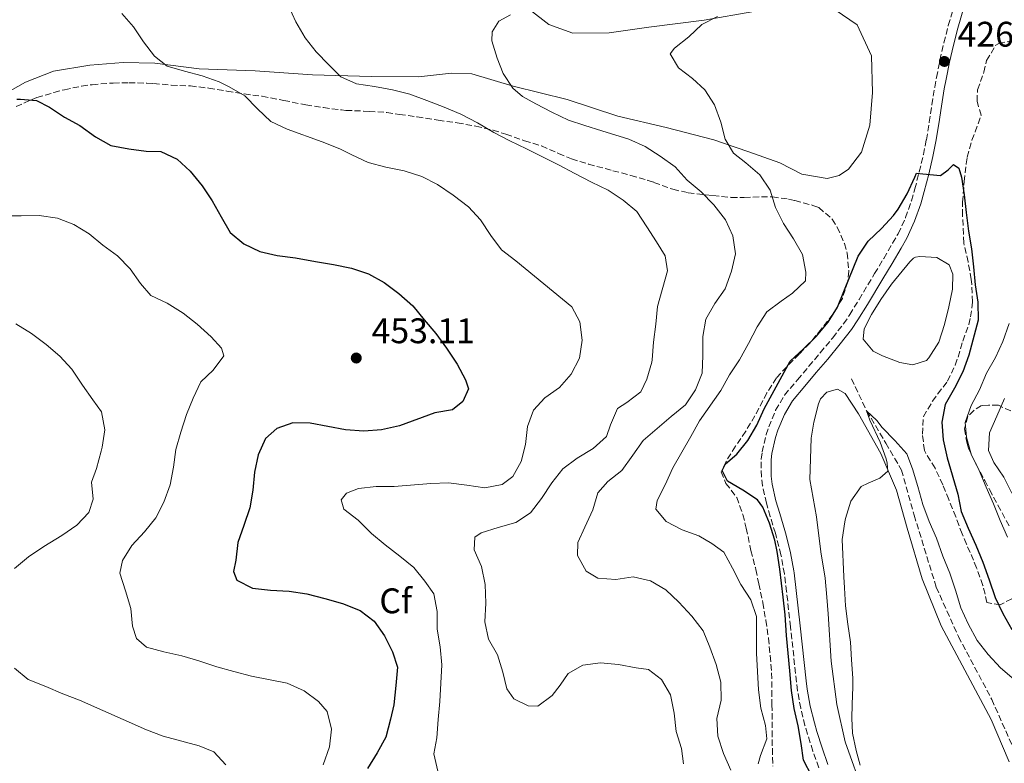
# Model space of a CAD drawing. Units: metres. Extents: x 577030 to 580488, y 4703414 to 4705764.
# Drawn here: x 577716 to 577994, y 4705190 to 4705399 of the extents above; entities that cross this region are included whole.
import ezdxf
from ezdxf.enums import TextEntityAlignment as Align

# ---------------------------------------------------------------- set-up
doc = ezdxf.new("R2010")
doc.units = ezdxf.units.M
doc.header["$MEASUREMENT"] = 0
doc.linetypes.add('DGN Style 3', pattern=[2.435891, 1.739922, -0.695969])
for name, color, linetype, lineweight in [('Balsa-alberca', 142, 'Continuous', 0), ('Barranco lineal', 142, 'DGN Style 3', 13), ('Camino', 7, 'DGN Style 3', 0), ('Cota de punto acotado terreno', 7, 'Continuous', 0), ('Curva de nivel directora', 30, 'Continuous', 30), ('Curva de nivel intermedia', 30, 'Continuous', 0), ('Etiqueta de zona arbolada', 92, 'Continuous', 0), ('Línea de cambio de uso (parcela vista)', 92, 'Continuous', 0), ('Margen derecho', 7, 'Continuous', 0), ('Punto acotado terreno (símbolo)', 7, 'Continuous', 0), ('Zona arbolada', 92, 'DGN Style 3', 0)]:
    doc.layers.add(name, color=color, linetype=linetype, lineweight=lineweight)
doc.styles.add('Style-Arial', font='arial.ttf')

# ---------------------------------------------------------------- blocks, each defined once
blk = doc.blocks.new('5PATER')
at = {"layer": 'Punto acotado terreno (símbolo)', "linetype": 'Continuous', "lineweight": 0}
h = blk.add_hatch(color=51, dxfattribs=at)
edge = h.paths.add_edge_path()
edge.add_ellipse((0, 0), major_axis=(-0.11, -0.111), ratio=0.999422, start_angle=0, end_angle=360)

msp = doc.modelspace()

# ---------------------------------------------------------------- linework, layer by layer
at = {"layer": 'Balsa-alberca', "color": 142, "linetype": 'Continuous', "lineweight": 0, "elevation": 423.75, "flags": 128}
msp.add_lwpolyline([(577968.22, 4705332.03), (577968.76, 4705332.33), (577969.99, 4705332.54), (577974.74, 4705332.2), (577978.23, 4705330.14), (577979.32, 4705327.53), (577979.23, 4705323.25), (577978.19, 4705318.28), (577976.92, 4705313.31), (577975.3, 4705308.36), (577972.53, 4705303.91), (577971.81, 4705303.23), (577967.97, 4705302.01), (577964.33, 4705302.63), (577959.49, 4705304.49), (577956.84, 4705305.84), (577954.05, 4705309.24), (577954.27, 4705312.09), (577956.39, 4705316.12), (577959.01, 4705320.37), (577961.97, 4705324.7), (577967.12, 4705331.01), (577968.22, 4705332.03)], close=True, dxfattribs=at)
at = {"layer": 'Balsa-alberca', "color": 142, "linetype": 'Continuous', "lineweight": 0}
msp.add_polyline3d([(577968.22, 4705332.03, 423.68), (577968.76, 4705332.33, 423.75), (577969.99, 4705332.54, 423.75), (577974.74, 4705332.2, 423.75), (577978.23, 4705330.14, 423.75), (577979.32, 4705327.53, 423.75), (577979.23, 4705323.25, 423.75), (577978.19, 4705318.28, 423.75), (577976.92, 4705313.31, 423.75), (577975.3, 4705308.36, 423.75), (577972.53, 4705303.91, 423.75), (577971.81, 4705303.23, 423.75), (577967.97, 4705302.01, 423.75), (577964.33, 4705302.63, 423.75), (577959.49, 4705304.49, 423.75), (577956.84, 4705305.84, 423.75), (577954.05, 4705309.24, 423.75), (577954.27, 4705312.09, 423.75), (577956.39, 4705316.12, 423.75), (577959.01, 4705320.37, 423.75), (577961.97, 4705324.7, 423.75), (577967.12, 4705331.01, 423.75), (577968.22, 4705332.03, 423.68)], dxfattribs=at)
at = {"layer": 'Barranco lineal', "color": 142, "linetype": 'DGN Style 3', "lineweight": 13}
msp.add_polyline3d([(577950.69, 4705298.06, 421.4), (577954.97, 4705289.05, 420), (577960.4, 4705279.94, 419.01), (577964.84, 4705272.35, 418.63), (577968.37, 4705259.65, 418.18), (577974.6, 4705239.38, 417.19), (577980.85, 4705225.44, 416.74), (577990.26, 4705207.76, 416.51), (577996.43, 4705193.85, 416.51)], dxfattribs=at)
at = {"layer": 'Camino', "color": 7, "linetype": 'DGN Style 3', "lineweight": 0}
for points in [[(577941.91, 4705305.39, 423.42), (577945.42, 4705309.59, 423.64), (577948.48, 4705313.54, 423.95), (577950.22, 4705316.12, 424.1), (577952.84, 4705320.38, 424.19), (577957.22, 4705327.66, 424.25), (577959.79, 4705331.95, 424.24), (577962.32, 4705336.26, 424.23), (577963.84, 4705338.92, 424.25), (577965.97, 4705343.44, 424.43), (577967.6, 4705348.17, 424.71), (577968.55, 4705351.51, 424.85), (577969.83, 4705356.35, 424.96), (577970.98, 4705361.22, 425.04), (577971.82, 4705365.37, 425.16), (577972.65, 4705370.3, 425.4), (577973.39, 4705375.24, 425.67), (577974.17, 4705380.17, 425.94), (577974.66, 4705382.92, 426.07), (577975.65, 4705387.82, 426.26), (577976.75, 4705392.69, 426.44), (577977.99, 4705397.53, 426.63), (577979.72, 4705403.41, 426.91)], [(577941.5, 4705188.49, 423.03), (577939.83, 4705193.19, 423.25), (577938.32, 4705197.96, 423.54), (577937.61, 4705200.41, 423.64), (577936.4, 4705205.27, 423.76), (577935.51, 4705210.19, 423.87), (577935.19, 4705212.65, 423.94), (577933.55, 4705228.18, 424.48), (577932.43, 4705238.11, 424.73), (577931.81, 4705243.07, 424.84), (577930.84, 4705248.46, 424.95), (577929.61, 4705253.31, 424.95), (577929.29, 4705254.54, 424.93), (577927.84, 4705259.3, 424.53), (577926.72, 4705263, 424.17), (577925.66, 4705267.9, 423.93), (577925.31, 4705270.45, 423.79), (577925.29, 4705275.43, 423.22), (577925.54, 4705277.46, 423.11), (577926.65, 4705282.32, 423.11), (577927.4, 4705284.52, 423.11), (577929.33, 4705289.2, 423.11), (577931.87, 4705293.48, 423.11), (577935.49, 4705297.78, 423.16), (577938.69, 4705301.56, 423.26), (577941.91, 4705305.39, 423.42)]]:
    msp.add_polyline3d(points, dxfattribs=at)
at = {"layer": 'Curva de nivel directora', "color": 30, "linetype": 'Continuous', "lineweight": 30, "flags": 128}
for points, elevation in [([(577715.46, 4705376.85), (577716.55, 4705376.85), (577721.03, 4705376.46), (577724.66, 4705374.51), (577728.89, 4705371.75), (577733.28, 4705369.36), (577737.67, 4705366.22), (577742.01, 4705363.74), (577747.02, 4705362.82), (577751.97, 4705362.13), (577756.11, 4705362.06), (577760.64, 4705359.93), (577764.36, 4705356.52), (577767.72, 4705352.39), (577770.5, 4705348.21), (577773.03, 4705343.67), (577775.58, 4705339.24), (577779.42, 4705336.03), (577784.01, 4705333.88), (577788.89, 4705332.81), (577794.04, 4705332.09), (577799.67, 4705331.07), (577804.75, 4705330.26), (577809.76, 4705329.19), (577814.62, 4705327.59), (577819.04, 4705325.21), (577823.14, 4705322.06), (577827.13, 4705318.58), (577830.25, 4705314.67), (577833.57, 4705310.82), (577836.58, 4705306.64), (577839.62, 4705302.18), (577841.97, 4705297.77), (577842.75, 4705295.19), (577841.16, 4705291.68), (577838.24, 4705289.33), (577833.26, 4705288.43), (577823.34, 4705284.76), (577818.25, 4705283.67)], 450), ([(577939.55, 4705186.16), (577937.15, 4705190.63), (577936.53, 4705195.35), (577935.67, 4705200.27), (577934.52, 4705205.16), (577933.83, 4705210.3), (577933.36, 4705215.76), (577932.85, 4705220.76), (577932.38, 4705225.74), (577931.98, 4705231.61), (577931.5, 4705236.59), (577930.55, 4705244.43), (577929.81, 4705249.37), (577929.11, 4705252.62), (577927.57, 4705257.37), (577925.77, 4705261.91), (577924.23, 4705263.96), (577920.06, 4705266.69), (577915.75, 4705269.18), (577914.24, 4705272.21), (577915.19, 4705274.11), (577918.4, 4705276.78), (577921.54, 4705280.69), (577924.03, 4705285.03), (577926.07, 4705289.62), (577933.43, 4705302.97), (577937.2, 4705306.51), (577940.89, 4705310.09), (577944.18, 4705313.97), (577946.78, 4705318.24), (577948.78, 4705323.07), (577952.58, 4705332.63), (577955.37, 4705336.77), (577959.16, 4705340.38), (577962.54, 4705344.07), (577963.91, 4705345.83), (577966.44, 4705350.14), (577968.6, 4705354.85), (577969.02, 4705355.98), (577970.85, 4705355.77), (577975.84, 4705355.34), (577978, 4705356.94), (577979.43, 4705358.39), (577980.98, 4705357.35), (577981.73, 4705354.81), (577982.51, 4705349.87), (577983.04, 4705344.85), (577983.7, 4705339.63), (577984.53, 4705334.63), (577985.08, 4705329.61), (577985.56, 4705324.55), (577986.31, 4705319.6), (577986.4, 4705314.6), (577983.81, 4705304.67), (577982.1, 4705299.98), (577979.74, 4705295.39), (577977.12, 4705290.77), (577976.2, 4705285.86), (577976.57, 4705280.86)], 425), ([(577818.25, 4705283.67), (577813.26, 4705283.26), (577808.08, 4705283.67), (577803.11, 4705284.63), (577798.15, 4705285.55), (577793.25, 4705285.62), (577788.79, 4705284.08), (577785.57, 4705281.19), (577783.52, 4705276.62), (577782.44, 4705271.74), (577781.95, 4705266.71), (577781.18, 4705261.71), (577779.49, 4705256.75), (577777.78, 4705251.93), (577777.16, 4705246.97), (577776.53, 4705243.76), (577777.5, 4705241.31), (577781.89, 4705239.04), (577786.96, 4705238.55), (577792.27, 4705238.25), (577797.22, 4705237.49), (577802.27, 4705236.14), (577807.31, 4705234.72), (577812.2, 4705232.82), (577816.16, 4705229.76), (577819.1, 4705225.67), (577821.38, 4705221.16), (577822.77, 4705216.81), (577822.32, 4705211.67), (577821.76, 4705206.21), (577820.78, 4705202.19), (577819.45, 4705197.09), (577817.08, 4705192.68), (577814.31, 4705188.28)], 450), ([(577976.57, 4705280.86), (577977.72, 4705275.82), (577980.68, 4705265.59), (577981.62, 4705260.68), (577983.59, 4705255.96), (577985.74, 4705251.19), (577987.75, 4705246.39), (577989.56, 4705241.41), (577991.24, 4705236.49), (577993.39, 4705231.97), (577995.94, 4705227.42)], 425)]:
    msp.add_lwpolyline(points, dxfattribs=dict(at, elevation=elevation))
at = {"layer": 'Curva de nivel intermedia', "color": 30, "linetype": 'Continuous', "lineweight": 0, "flags": 128}
for points, elevation in [([(577850.92, 4705220.32), (577848.37, 4705224.67), (577847.34, 4705229.57), (577847.67, 4705234.83), (577847.51, 4705240.14), (577846.45, 4705245.16), (577844.35, 4705249.87), (577844.58, 4705253.45), (577846.33, 4705254.64), (577851.17, 4705256.16), (577856.1, 4705257.53), (577860.24, 4705260.34), (577863.38, 4705264.38), (577866.26, 4705268.78), (577869.34, 4705272.72), (577873.38, 4705275.69), (577877.95, 4705278.46), (577881.67, 4705281.79), (577882.78, 4705285.07), (577884.73, 4705289.67), (577887.39, 4705291.4), (577891.37, 4705294.41), (577893.04, 4705297.92), (577894.43, 4705302.73), (577894.53, 4705303.37), (577894.91, 4705308.36), (577895.56, 4705313.47), (577896.09, 4705318.44), (577898.83, 4705328.42), (577898.18, 4705332.68), (577895.76, 4705336.64), (577893.08, 4705340.86), (577890.19, 4705345.16), (577886.39, 4705348.4), (577882.11, 4705351.15), (577877.42, 4705353.46), (577872.71, 4705355.84), (577868.15, 4705358.3), (577859.11, 4705362.86), (577854.4, 4705365.11), (577849.96, 4705367.4), (577845.34, 4705370.17), (577840.59, 4705372.62), (577835.9, 4705374.6), (577831.06, 4705376.46), (577826.22, 4705378.2), (577821.38, 4705379.44), (577816.28, 4705380.35), (577811.24, 4705381.17), (577806.77, 4705383.12), (577803.44, 4705386.43), (577799.86, 4705390.16), (577796.72, 4705394.05), (577794.15, 4705398.56), (577792.01, 4705403.14)], 440), ([(577745.04, 4705400.96), (577748.34, 4705397.19), (577751.2, 4705392.94), (577754.32, 4705388.96), (577757.84, 4705386.12), (577762.77, 4705384.65), (577767.75, 4705383.34), (577772.48, 4705381.71), (577775.36, 4705380.25), (577779.74, 4705377.77), (577783.34, 4705374.06), (577787.11, 4705370.49), (577791.65, 4705368.39), (577801.49, 4705364.76), (577806.52, 4705362.79), (577809.94, 4705361.1), (577814.46, 4705358.97), (577819.48, 4705357.7), (577824.64, 4705356.61), (577829.58, 4705355), (577834.06, 4705352.78), (577838.47, 4705349.78), (577842.81, 4705346.48), (577846.2, 4705342.81), (577849.08, 4705338.44), (577852.04, 4705334.41), (577856.1, 4705331.24), (577871.92, 4705318.36), (577874.2, 4705314.08), (577874.79, 4705308.93), (577874.04, 4705303.89), (577871.72, 4705299.36), (577868.4, 4705295.63), (577864.3, 4705292.65), (577861.11, 4705289.26), (577859.4, 4705284.57), (577858.82, 4705279.57), (577857.63, 4705274.72), (577855.24, 4705270.56), (577852.25, 4705268.24), (577847.34, 4705267.3), (577842.3, 4705268.07), (577837.18, 4705268.72), (577832.18, 4705268.55), (577821.86, 4705267.74), (577816.76, 4705267.69), (577811.79, 4705267.17), (577808.41, 4705265.86), (577806.92, 4705263.98), (577807.63, 4705261.32), (577811.66, 4705258.27), (577815.41, 4705254.47), (577819.27, 4705251.3), (577823.42, 4705248.08), (577827.34, 4705244.94), (577830.49, 4705241.06), (577832.99, 4705237.46), (577833.92, 4705232.55), (577833.97, 4705227.5), (577834.76, 4705222.51)], 445), ([(577916.7, 4705187.81), (577914.64, 4705192.56), (577913.04, 4705197.37), (577912.72, 4705202.36), (577913.96, 4705207.5), (577913.86, 4705212.65), (577912.62, 4705217.55), (577910.77, 4705222.47), (577908.89, 4705227.1), (577905.76, 4705231.18), (577902.08, 4705235.09), (577898.42, 4705238.62), (577894.06, 4705241.15), (577889.18, 4705242.23), (577884.26, 4705241.53), (577879.27, 4705241.91), (577875.98, 4705243.9), (577873.5, 4705248.25), (577873.58, 4705251.9), (577875.53, 4705256.28), (577877.78, 4705261.13), (577879.24, 4705265.92), (577882.06, 4705269.12), (577885.96, 4705272.26), (577889.12, 4705276.55), (577891.96, 4705280.66), (577895.98, 4705284.08), (577899.87, 4705287.47), (577903.92, 4705290.75), (577906.78, 4705294.93), (577908.6, 4705299.59), (577908.85, 4705304.61), (577908.81, 4705309.96), (577909.69, 4705314.88), (577912.24, 4705319.28), (577915.12, 4705323.42), (577916.9, 4705328.37), (577917.99, 4705333.26), (577917.23, 4705338.29), (577915.19, 4705342.86), (577911.89, 4705347.05), (577908.31, 4705350.67), (577904.39, 4705353.99), (577901.01, 4705357.77), (577896.83, 4705360.74), (577892.54, 4705363.43), (577888.01, 4705365.56), (577880.35, 4705367.89), (577875.57, 4705369.36), (577870.92, 4705370.88), (577866.22, 4705373.13), (577861.8, 4705375.46), (577858.03, 4705377.6), (577855.29, 4705379.87), (577852.59, 4705384.08), (577850.85, 4705388.35), (577849.33, 4705393.27), (577849.44, 4705395.76), (577851.32, 4705398.74), (577854.64, 4705400.6)], 435), ([(577924.44, 4705189.62), (577925.06, 4705191.96), (577926.85, 4705196.64), (577926.45, 4705200.44), (577925.19, 4705205.27), (577924.54, 4705210.41), (577924.2, 4705215.62), (577923.95, 4705220.74), (577923.96, 4705231.09), (577922.31, 4705235.81), (577919.53, 4705240.13), (577917.18, 4705244.7), (577914.73, 4705249.24), (577911.39, 4705251.7), (577907.7, 4705253.83), (577902.95, 4705255.5), (577898.53, 4705257.84), (577895.56, 4705261.35), (577895.91, 4705263.77), (577898.2, 4705268.22), (577900.4, 4705272.93), (577905.47, 4705281.8), (577907.87, 4705286.25), (577913.93, 4705294.72), (577916.3, 4705299.12), (577919.12, 4705303.35), (577921.68, 4705307.98), (577924.13, 4705312.66), (577926.83, 4705316.88), (577930.89, 4705319.96), (577934.12, 4705322.2), (577937.74, 4705325.65), (577937.81, 4705328.11), (577936.94, 4705333.04), (577934.35, 4705337.48), (577931.6, 4705341.82), (577929.33, 4705346.28), (577927.76, 4705351.17), (577924.84, 4705355.49), (577920.9, 4705358.87), (577917.46, 4705361.56), (577915.12, 4705365.52), (577913.86, 4705370.36), (577912.11, 4705375.25), (577909.41, 4705379.48), (577905.92, 4705382.66), (577901.93, 4705385.65), (577899.63, 4705389.61), (577900.86, 4705391.16), (577904.84, 4705394.33), (577908.53, 4705397.87), (577912.99, 4705400.13)], 430), ([(577711.62, 4705343.95), (577716.71, 4705343.93), (577721.75, 4705344.06), (577726.92, 4705343.32), (577731.58, 4705341.52), (577735.83, 4705338.86), (577739.71, 4705335.64)], 455), ([(577739.71, 4705335.64), (577743.89, 4705332.64), (577747.46, 4705329.06), (577750.32, 4705324.92), (577753.29, 4705321.52), (577757.81, 4705319.38), (577762.39, 4705316.49), (577766.32, 4705313.41), (577770.25, 4705309.88), (577773.15, 4705306.68), (577773.82, 4705304.48), (577770.79, 4705300.5), (577767.33, 4705297.16), (577765.15, 4705292.62), (577763.28, 4705287.97), (577761.73, 4705283), (577760.32, 4705278.11), (577759.61, 4705273.14), (577758.67, 4705268.18), (577756.91, 4705263.31), (577754.65, 4705258.85), (577751.43, 4705254.93), (577747.91, 4705251.05), (577745.25, 4705246.88), (577744.55, 4705243.28), (577746.15, 4705238.3), (577747.64, 4705233.34), (577748.08, 4705228.36), (577749.24, 4705224.9), (577752.01, 4705222.43), (577756.91, 4705221.11), (577761.99, 4705219.98), (577766.78, 4705218.57), (577771.81, 4705216.95), (577776.68, 4705215.58), (577781.59, 4705214.34), (577791.68, 4705212.35), (577796.46, 4705210.16), (577800.46, 4705207.17), (577802.99, 4705204.38), (577804.14, 4705199.38), (577803.57, 4705194.41), (577801.79, 4705189.34)], 455), ([(577715.16, 4705313.53), (577719.57, 4705310.85), (577723.72, 4705307.68), (577727.59, 4705304.41), (577730.97, 4705300.72), (577734.02, 4705296.27), (577736.89, 4705292.17), (577739.33, 4705288.76), (577740.31, 4705283.72), (577739.55, 4705278.78), (577739.26, 4705277.64), (577737.96, 4705272.82), (577736.57, 4705268.93), (577736.96, 4705264.16), (577735.82, 4705260.4), (577732.39, 4705256.78), (577728.13, 4705253.88), (577723.1, 4705250.8), (577718.73, 4705247.92), (577714.82, 4705244.62)], 460), ([(577995.12, 4705313.59), (577993.39, 4705308.55), (577991.28, 4705304.01), (577988.79, 4705299.61), (577986.8, 4705294.96), (577984.43, 4705290.49), (577982.72, 4705285.73), (577983.09, 4705281.63), (577984.41, 4705276.8), (577986.67, 4705272.22), (577988.68, 4705267.55), (577990.78, 4705262.8), (577992.62, 4705258.15), (577994.64, 4705253.49)], 430), ([(577993.86, 4705292.53), (577991.66, 4705287.56), (577989.64, 4705282.83), (577989.31, 4705277.83), (577990.85, 4705274.51), (577993.62, 4705270.35), (577995.92, 4705265.88)], 435), ([(577953.18, 4705189.19), (577952.03, 4705193.39), (577950.98, 4705198.28), (577950.8, 4705202.49), (577950.9, 4705206.34), (577951.12, 4705211.33), (577951.05, 4705213.73), (577950.76, 4705218.88), (577950.41, 4705223.87), (577949.69, 4705228.91), (577949.05, 4705234.14), (577948.7, 4705239.13), (577948.55, 4705242.28), (577948.12, 4705252.8), (577948.84, 4705257.74), (577949.05, 4705258.7), (577950.56, 4705263.6), (577953.4, 4705267.73), (577955.41, 4705268.7), (577958.74, 4705270.02), (577960.97, 4705272.07), (577960.78, 4705274.28), (577960.51, 4705275.51), (577958.81, 4705280.22), (577955.87, 4705286.4), (577954.97, 4705289.05), (577957.9, 4705286.27), (577959.32, 4705284.3), (577962.9, 4705280.68)], 420), ([(577962.9, 4705280.68), (577966.33, 4705276.95), (577967.94, 4705272.65), (577969.39, 4705267.76), (577970.84, 4705262.64), (577972.63, 4705257.85), (577974.65, 4705253.13), (577976.49, 4705248.1), (577978.4, 4705243.31), (577980.07, 4705238.51), (577981.56, 4705233.58), (577983.6, 4705229.02), (577986.14, 4705224.33), (577989.2, 4705220.38), (577992.73, 4705216.66), (577996.57, 4705213.37)], 420), ([(577834.76, 4705222.51), (577835.27, 4705217.51), (577834.72, 4705207.19), (577834.23, 4705202.05), (577833.86, 4705196.91), (577833.02, 4705192.44), (577834.13, 4705187.55)], 445), ([(577903.35, 4705189.57), (577902.82, 4705193.91), (577901.35, 4705198.69), (577900.7, 4705203.86), (577899.68, 4705209), (577897.16, 4705213.34), (577893.49, 4705216.18), (577890.02, 4705216.6), (577885.01, 4705217.6), (577879.99, 4705218.06), (577875.03, 4705217.39), (577870.84, 4705215), (577868.65, 4705211.74), (577866.34, 4705208.83), (577862.33, 4705205.83), (577859.56, 4705205.92), (577855.57, 4705207.89), (577853.57, 4705210.77), (577852.41, 4705215.4), (577850.92, 4705220.32)], 440), ([(577714.82, 4705216.58), (577718.67, 4705213.39), (577723.67, 4705211.34), (577728.4, 4705209.32), (577733.12, 4705207.49), (577752.02, 4705199.17), (577756.7, 4705197.39), (577766.85, 4705194.7), (577770.96, 4705193.01), (577774.37, 4705189.35)], 460)]:
    msp.add_lwpolyline(points, dxfattribs=dict(at, elevation=elevation))
at = {"layer": 'Línea de cambio de uso (parcela vista)', "color": 92, "linetype": 'Continuous', "lineweight": 0}
for points in [[(577708.33, 4705376.22, 450.06), (577717.91, 4705381.55, 449), (577725.77, 4705384.68, 448.24), (577736.02, 4705386.38, 447.33), (577745.43, 4705387.16, 446.11), (577754.34, 4705386.99, 445.51), (577766.86, 4705385.38, 443.99), (577782.66, 4705384.74, 442.62), (577798.83, 4705383.64, 440.5), (577815.35, 4705383.22, 438.98), (577828.65, 4705383.12, 437.62), (577837.94, 4705384.09, 436.25), (577843.7, 4705383.97, 435.95), (577855.39, 4705380.51, 434.96), (577870.6, 4705376.7, 433.22), (577884.82, 4705372.04, 432.23), (577898.49, 4705368.8, 431.62), (577911.93, 4705365.32, 430.49), (577921.52, 4705362.06, 428.89), (577930.53, 4705358.86, 427.83), (577936.73, 4705355.65, 427.22), (577943.88, 4705354.49, 426.39), (577947.27, 4705355.34, 426.16), (577949.9, 4705357.13, 426.24), (577953.51, 4705361.92, 426.47), (577955.86, 4705369.49, 426.62), (577956.68, 4705378.69, 426.31), (577956.34, 4705388.98, 426.77), (577952.28, 4705397.7, 427.6), (577946.12, 4705402.01, 428.29)], [(577923.21, 4705401.48, 429.35), (577909.22, 4705399.04, 430.03), (577893.59, 4705397.04, 430.64), (577882.41, 4705395.47, 431.62), (577872.19, 4705395.4, 432.76), (577865.39, 4705397.86, 433.75), (577860, 4705402.03, 434.36)], [(577954.3, 4705180.75, 420.27), (577948.91, 4705195.76, 420.8), (577946.62, 4705206.33, 420.95), (577944.97, 4705218.52, 420.8), (577944.14, 4705231.86, 420.8), (577943.79, 4705236.55, 420.64), (577943.26, 4705241.86, 420.49), (577942.12, 4705249.32, 420.57), (577940.9, 4705259.19, 420.95), (577939, 4705269.73, 421.18), (577939.31, 4705281.32, 421.4), (577940.1, 4705285.82, 421.63), (577941.44, 4705290.99, 422.01), (577942.02, 4705292.37, 422.09), (577943.78, 4705294.29, 422.01), (577946.78, 4705295.13, 421.86), (577948.92, 4705293.88, 421.63), (577952.69, 4705288.14, 421.1), (577959, 4705277, 419.96), (577963.39, 4705266.69, 419.28), (577966.38, 4705255.95, 418.52), (577970.59, 4705241.71, 417.84), (577976, 4705228.45, 417.61), (577990.05, 4705202.1, 417.31), (577995.14, 4705190.14, 417.08)]]:
    msp.add_polyline3d(points, dxfattribs=at)
at = {"layer": 'Margen derecho', "color": 7, "linetype": 'Continuous', "lineweight": 0}
for points in [[(577940.79, 4705299.79, 423.26), (577944.01, 4705303.62, 423.42), (577947.56, 4705307.87, 423.64), (577950.71, 4705311.93, 423.95), (577952.53, 4705314.64, 424.1), (577955.19, 4705318.95, 424.19), (577959.58, 4705326.25, 424.25), (577962.15, 4705330.55, 424.24), (577964.7, 4705334.88, 424.23), (577966.28, 4705337.65, 424.25), (577968.52, 4705342.4, 424.43), (577970.22, 4705347.35, 424.71), (577971.21, 4705350.78, 424.85), (577972.5, 4705355.69, 424.96), (577973.66, 4705360.63, 425.04), (577974.53, 4705364.87, 425.16), (577975.37, 4705369.87, 425.4), (577976.11, 4705374.82, 425.67), (577976.88, 4705379.71, 425.94), (577977.36, 4705382.4, 426.07), (577978.34, 4705387.24, 426.26), (577979.42, 4705392.05, 426.44), (577980.65, 4705396.8, 426.63), (577982.35, 4705402.62, 426.91)], [(577944.08, 4705189.44, 423.03), (577942.43, 4705194.07, 423.25), (577940.95, 4705198.75, 423.54), (577940.27, 4705201.13, 423.64), (577939.09, 4705205.85, 423.76), (577938.23, 4705210.62, 423.87), (577937.92, 4705212.97, 423.94), (577936.28, 4705228.48, 424.48), (577935.16, 4705238.43, 424.73), (577934.54, 4705243.42, 424.84), (577934.47, 4705243.97, 424.85), (577933.53, 4705249.05, 424.95), (577932.28, 4705254, 424.95), (577931.94, 4705255.29, 424.93), (577930.48, 4705260.1, 424.53), (577929.38, 4705263.69, 424.17), (577928.37, 4705268.38, 423.93), (577928.05, 4705270.65, 423.79), (577928.04, 4705275.27, 423.22), (577928.25, 4705276.98, 423.11), (577929.3, 4705281.56, 423.11), (577929.98, 4705283.54, 423.11), (577931.8, 4705287.97, 423.11), (577934.12, 4705291.88, 423.11), (577937.59, 4705296.01, 423.16), (577940.79, 4705299.79, 423.26)]]:
    msp.add_polyline3d(points, dxfattribs=at)
at = {"layer": 'Zona arbolada', "color": 92, "linetype": 'DGN Style 3', "lineweight": 0}
for points in [[(577995.86, 4705236.12, 427.69), (577992.65, 4705234.42, 426.33), (577988.9, 4705235, 425.34), (577987.77, 4705239.87, 425.48), (577985.96, 4705244.81, 425.82), (577985.12, 4705246.92, 425.95), (577983.13, 4705251.5, 426.13), (577981.92, 4705254.39, 426.18), (577980.09, 4705259.15, 426.18), (577978.11, 4705264.05, 426.18), (577976.45, 4705268.19, 425.8), (577974.28, 4705272.9, 425.34), (577971.63, 4705277.13, 425.17), (577971.27, 4705277.89, 425.19), (577970.7, 4705282.46, 425.72), (577971, 4705287.44, 425.87), (577973.55, 4705291.75, 426.26), (577975.06, 4705293.8, 426.4), (577977.82, 4705297.39, 426.48), (577979.96, 4705301.91, 426.63), (577980.74, 4705304.16, 426.71), (577982.11, 4705308.68, 426.78), (577983.79, 4705313.37, 427.21), (577984.29, 4705315.51, 427.77), (577984.81, 4705319.69, 427.84), (577984.62, 4705324.68, 427.77), (577984.48, 4705326.05, 427.77), (577983.58, 4705330.96, 427.48), (577982.37, 4705336.29, 427.39), (577982.28, 4705338.76, 427.39), (577982.02, 4705344.04, 427.47), (577982.02, 4705347.77, 427.84), (577982.48, 4705353.61, 428.6), (577983.03, 4705358.55, 429.17), (577983.31, 4705360.48, 429.36), (577984.62, 4705365.29, 429.7), (577985.6, 4705367.59, 429.97), (577987.23, 4705372.27, 430.04), (577986.09, 4705376.23, 430.2), (577986.25, 4705379.46, 430.2), (577988.03, 4705384.38, 430.2), (577988.74, 4705387.71, 430.95), (577991.43, 4705391.98, 430.97), (577992.2, 4705392.44, 431.03), (577996.09, 4705393.35, 431.56)], [(577995.86, 4705236.12, 427.69), (577992.65, 4705234.42, 426.33), (577988.9, 4705235, 425.34), (577987.77, 4705239.87, 425.48), (577985.96, 4705244.81, 425.82), (577985.12, 4705246.92, 425.95), (577983.13, 4705251.5, 426.13), (577981.92, 4705254.39, 426.18), (577980.09, 4705259.15, 426.18), (577978.11, 4705264.05, 426.18), (577976.45, 4705268.19, 425.8), (577974.28, 4705272.9, 425.34), (577971.63, 4705277.13, 425.17), (577971.27, 4705277.89, 425.19), (577970.7, 4705282.46, 425.72), (577971, 4705287.44, 425.87), (577973.55, 4705291.75, 426.26), (577975.06, 4705293.8, 426.4), (577977.82, 4705297.39, 426.48), (577979.96, 4705301.91, 426.63), (577980.74, 4705304.16, 426.71), (577982.11, 4705308.68, 426.78), (577983.79, 4705313.37, 427.21), (577984.29, 4705315.51, 427.77), (577984.81, 4705319.69, 427.84), (577984.62, 4705324.68, 427.77), (577984.48, 4705326.05, 427.77), (577983.58, 4705330.96, 427.48), (577982.37, 4705336.29, 427.39), (577982.28, 4705338.76, 427.39), (577982.02, 4705344.04, 427.47), (577982.02, 4705347.77, 427.84), (577982.48, 4705353.61, 428.6), (577983.03, 4705358.55, 429.17), (577983.31, 4705360.48, 429.36), (577984.62, 4705365.29, 429.7), (577985.6, 4705367.59, 429.97), (577987.23, 4705372.27, 430.04), (577986.09, 4705376.23, 430.2), (577986.25, 4705379.46, 430.2), (577988.03, 4705384.38, 430.2), (577988.74, 4705387.71, 430.95), (577991.43, 4705391.98, 430.97), (577992.2, 4705392.44, 431.03), (577996.09, 4705393.35, 431.56)], [(577715.27, 4705374.7, 452.05), (577719.83, 4705376.74, 451.81), (577721.13, 4705377.23, 451.75), (577725.91, 4705378.68, 451.52), (577728.87, 4705379.47, 451.52), (577733.74, 4705380.47, 451.02), (577736.71, 4705380.89, 450.76), (577741.69, 4705381.28, 450.57), (577742.64, 4705381.32, 450.53), (577747.1, 4705381.43, 450.3), (577752.09, 4705381.3, 449.93), (577753.99, 4705381.19, 449.7), (577758.98, 4705380.77, 448.94), (577764.39, 4705380.52, 448.18), (577769.57, 4705379.92, 447.8), (577774.69, 4705379.08, 447.65), (577779.58, 4705378.28, 446.97), (577784.62, 4705377.64, 446.83), (577790.71, 4705376.46, 446.59), (577796.93, 4705375.19, 446.36), (577801.87, 4705374.42, 446.15), (577807.01, 4705373.76, 445.47), (577808.21, 4705373.66, 445.3), (577813.17, 4705373.44, 444.7), (577814.75, 4705373.37, 444.54), (577819.74, 4705373.06, 444.32), (577823.33, 4705372.53, 444.01), (577828.28, 4705371.82, 443.93), (577834.22, 4705370.91, 444.01), (577839.61, 4705370.11, 443.86), (577844.85, 4705369.24, 443.55), (577849.68, 4705368.11, 442.93), (577853.32, 4705366.92, 442.19), (577858.59, 4705365.11, 441.5), (577863.35, 4705363.63, 441.15), (577868.12, 4705361.54, 440.23), (577871.81, 4705359.99, 440.29), (577876.59, 4705358.51, 440.29), (577883.5, 4705356.65, 440.29), (577888.56, 4705355.34, 440.14), (577893.35, 4705353.92, 439.91), (577895.04, 4705353.38, 439.68), (577899.63, 4705351.67, 438.7), (577900.39, 4705351.42, 438.55), (577904.69, 4705350.43, 437.71), (577909.68, 4705349.87, 437.57), (577911.68, 4705349.65, 437.33), (577916.82, 4705349.13, 435.89), (577920.48, 4705349.09, 434.75), (577925.35, 4705349.29, 433.65), (577928.44, 4705349.28, 432.78), (577933, 4705348.64, 430.84), (577934.73, 4705348.24, 430.13), (577939.86, 4705346.9, 428), (577941.52, 4705346.25, 427.77), (577945.31, 4705343.01, 427.35), (577946.71, 4705340.71, 426.94), (577948.7, 4705336.12, 426.82), (577949.48, 4705333.46, 426.33), (577949.96, 4705328.38, 425.65), (577949.67, 4705325.46, 424.82), (577948.17, 4705320.7, 424.67), (577945.48, 4705316.24, 424.66), (577942.25, 4705312.09, 424.96), (577938.97, 4705308.1, 425.04), (577935.96, 4705305.03, 425.04), (577932.47, 4705301.46, 425.16), (577929.54, 4705298.29, 425.35), (577926.86, 4705294.08, 425.65), (577923.52, 4705287.6, 426.18), (577920.91, 4705283.28, 426.45), (577918.01, 4705279.03, 426.66), (577915.39, 4705274.78, 426.83), (577914.02, 4705271.82, 426.94), (577915.33, 4705268.6, 427.02), (577918.37, 4705264.63, 427.3), (577920.09, 4705259.83, 427.98), (577921.07, 4705256, 428.53), (577922.05, 4705251.14, 429.16), (577922.37, 4705249.71, 429.29), (577923.62, 4705244.87, 429.31), (577923.75, 4705244.32, 429.29), (577924.62, 4705240.34, 429.14), (577925.73, 4705235.02, 428.99), (577926.56, 4705230.03, 428.76), (577927.31, 4705225.04, 428.46), (577927.81, 4705220.07, 428.24), (577928.21, 4705215.24, 428.15), (577928.29, 4705210.25, 428.36), (577928.31, 4705206.31, 428.69), (577928.37, 4705198.89, 429.44), (577928.41, 4705193.91, 430.02), (577928.58, 4705188.93, 430.52)], [(577715.27, 4705374.7, 452.05), (577719.83, 4705376.74, 451.81), (577721.13, 4705377.23, 451.75), (577725.91, 4705378.68, 451.52), (577728.87, 4705379.47, 451.52), (577733.74, 4705380.47, 451.02), (577736.71, 4705380.89, 450.76), (577741.69, 4705381.28, 450.57), (577742.64, 4705381.32, 450.53), (577747.1, 4705381.43, 450.3), (577752.09, 4705381.3, 449.93), (577753.99, 4705381.19, 449.7), (577758.98, 4705380.77, 448.94), (577764.39, 4705380.52, 448.18), (577769.57, 4705379.92, 447.8), (577774.69, 4705379.08, 447.65), (577779.58, 4705378.28, 446.97), (577784.62, 4705377.64, 446.83), (577790.71, 4705376.46, 446.59), (577796.93, 4705375.19, 446.36), (577801.87, 4705374.42, 446.15), (577807.01, 4705373.76, 445.47), (577808.21, 4705373.66, 445.3), (577813.17, 4705373.44, 444.7), (577814.75, 4705373.37, 444.54)], [(577814.75, 4705373.37, 444.54), (577819.74, 4705373.06, 444.32), (577823.33, 4705372.53, 444.01), (577828.28, 4705371.82, 443.93), (577834.22, 4705370.91, 444.01), (577839.61, 4705370.11, 443.86), (577844.85, 4705369.24, 443.55), (577849.68, 4705368.11, 442.93), (577853.32, 4705366.92, 442.19), (577858.59, 4705365.11, 441.5), (577863.35, 4705363.63, 441.15), (577868.12, 4705361.54, 440.23), (577871.81, 4705359.99, 440.29), (577876.59, 4705358.51, 440.29), (577883.5, 4705356.65, 440.29), (577888.56, 4705355.34, 440.14), (577893.35, 4705353.92, 439.91), (577895.04, 4705353.38, 439.68), (577899.63, 4705351.67, 438.7), (577900.39, 4705351.42, 438.55), (577904.69, 4705350.43, 437.71), (577909.68, 4705349.87, 437.57), (577911.68, 4705349.65, 437.33), (577916.82, 4705349.13, 435.89), (577920.48, 4705349.09, 434.75), (577925.35, 4705349.29, 433.65), (577928.44, 4705349.28, 432.78), (577933, 4705348.64, 430.84), (577934.73, 4705348.24, 430.13), (577939.86, 4705346.9, 428), (577941.52, 4705346.25, 427.77), (577945.31, 4705343.01, 427.35), (577946.71, 4705340.71, 426.94), (577948.7, 4705336.12, 426.82), (577949.48, 4705333.46, 426.33), (577949.96, 4705328.38, 425.65), (577949.67, 4705325.46, 424.82), (577948.17, 4705320.7, 424.67), (577945.48, 4705316.24, 424.66), (577942.25, 4705312.09, 424.96), (577938.97, 4705308.1, 425.04), (577935.96, 4705305.03, 425.04), (577932.47, 4705301.46, 425.16), (577929.54, 4705298.29, 425.35), (577926.86, 4705294.08, 425.65), (577923.52, 4705287.6, 426.18), (577920.91, 4705283.28, 426.45), (577918.01, 4705279.03, 426.66), (577915.39, 4705274.78, 426.83), (577914.02, 4705271.82, 426.94), (577915.33, 4705268.6, 427.02), (577918.37, 4705264.63, 427.3), (577920.09, 4705259.83, 427.98), (577921.07, 4705256, 428.53), (577922.05, 4705251.14, 429.16), (577922.37, 4705249.71, 429.29), (577923.62, 4705244.87, 429.31), (577923.75, 4705244.32, 429.29), (577924.62, 4705240.34, 429.14), (577925.73, 4705235.02, 428.99), (577926.56, 4705230.03, 428.76), (577927.31, 4705225.04, 428.46), (577927.81, 4705220.07, 428.24), (577928.21, 4705215.24, 428.15), (577928.29, 4705210.25, 428.36), (577928.31, 4705206.31, 428.69), (577928.37, 4705198.89, 429.44), (577928.41, 4705193.91, 430.02), (577928.58, 4705188.93, 430.52)], [(577995.62, 4705289, 437.02), (577992.11, 4705290.59, 436.11), (577989.31, 4705290.65, 434.98), (577987.37, 4705290.55, 433.84), (577985.16, 4705289.16, 433.15), (577983.47, 4705287.43, 432.4), (577982.54, 4705283.94, 431.26), (577983.3, 4705279.81, 430.5), (577983.73, 4705278.5, 430.58), (577985.83, 4705273.97, 430.35), (577988.25, 4705269.42, 430.55), (577989.63, 4705266.84, 430.8), (577991.99, 4705262.46, 431.35), (577995.14, 4705256.65, 432.09)], [(577995.62, 4705289, 437.02), (577992.11, 4705290.59, 436.11), (577989.31, 4705290.65, 434.98), (577987.37, 4705290.55, 433.84), (577985.16, 4705289.16, 433.15), (577983.47, 4705287.43, 432.4), (577982.54, 4705283.94, 431.26), (577983.3, 4705279.81, 430.5), (577983.73, 4705278.5, 430.58), (577985.83, 4705273.97, 430.35), (577988.25, 4705269.42, 430.55), (577989.63, 4705266.84, 430.8), (577991.99, 4705262.46, 431.35), (577995.14, 4705256.65, 432.09)]]:
    msp.add_polyline3d(points, dxfattribs=at)

# ---------------------------------------------------------------- block references
at = {"layer": 'Punto acotado terreno (símbolo)', "color": 7, "linetype": 'Continuous', "lineweight": 0, "xscale": 10, "yscale": 10, "zscale": 10}
for p in [(577976.9, 4705387.43, 426.26), (577811.15, 4705303.9, 453.11)]:
    msp.add_blockref('5PATER', p, dxfattribs=at)

# ---------------------------------------------------------------- texts
at = {"layer": 'Cota de punto acotado terreno', "color": 7, "linetype": 'Continuous', "lineweight": 0, "style": 'Style-Arial'}
for s, p in [('426.26', (577980.6, 4705391.6, 426.26)), ('453.11', (577815.45, 4705308.07, 453.11))]:
    msp.add_text(s, height=7, dxfattribs=at).set_placement(p)
at = {"layer": 'Etiqueta de zona arbolada', "color": 92, "linetype": 'Continuous', "lineweight": 0, "style": 'Style-Arial'}
msp.add_text('Cf', height=7, dxfattribs=at).set_placement((577822.25, 4705235.51, 448.16), align=Align.MIDDLE_CENTER)

doc.saveas('drawing.dxf')
